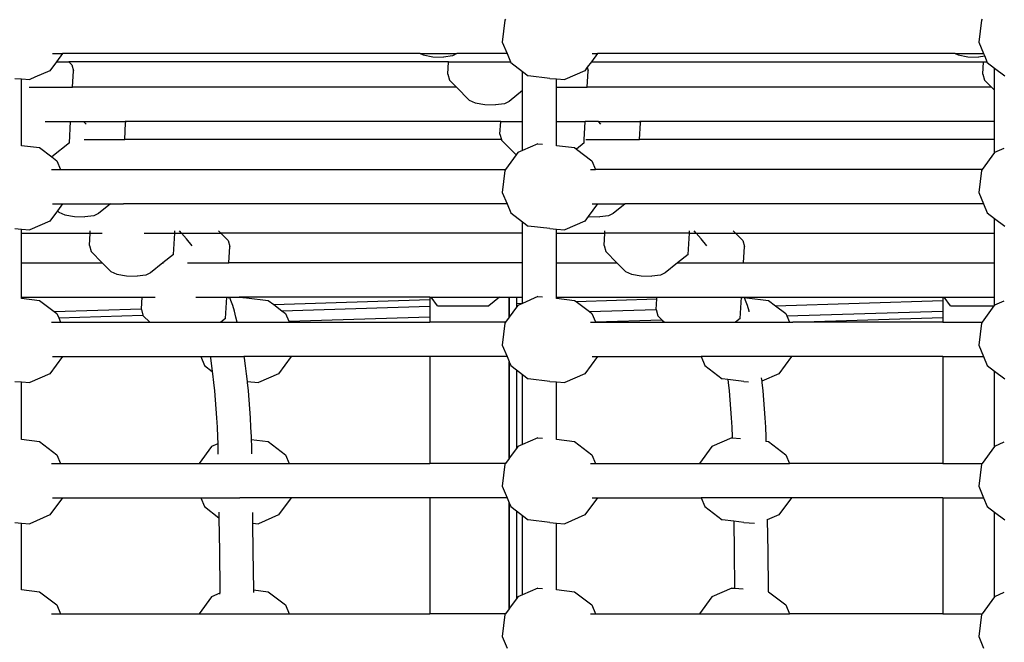
# Model space of a CAD drawing. Units: millimetres. Extents: x -261 to 3842, y 384 to 1984.
# Drawn here: x 1964 to 2010, y 990 to 1019 of the extents above; entities that cross this region are included whole.
import ezdxf

# ---------------------------------------------------------------- set-up
doc = ezdxf.new("R2010")
doc.units = ezdxf.units.MM
doc.header["$LTSCALE"] = 45
doc.header["$PDSIZE"] = -1
doc.layers.add('VP-DIM', color=7, linetype='Continuous')
doc.layers.add('VP-HIC', color=6, linetype='Continuous')
doc.layers.add('VP-EQ', color=7, linetype='Continuous', true_color=0x8a3492)
doc.dimstyles.get("Standard").update_dxf_attribs({"dimtxt": 14, "dimasz": 15, "dimexe": 20, "dimexo": 50, "dimgap": 20, "dimtad": 0, "dimdec": 0, "dimzin": 0, "dimdsep": 46, "dimtxsty": 'Standard', "dimcen": -0.001, "dimadec": 0, "dimazin": 0, "dimtfac": 1, "dimtdec": 4, "dimtofl": 0, "dimtmove": 0, "dimatfit": 3, "dimfxl": 70, "dimfxlon": 1, "dimtolj": 1, "dimtzin": 0, "dimarcsym": 0})

# ---------------------------------------------------------------- blocks, each defined once
blk = doc.blocks.new('*D1379')
at = {"layer": 'Defpoints', "color": 0}
for p in [(685.728, 1863.211), (685.728, 1324.132), (3306.466, 966.69)]:
    blk.add_point(p, dxfattribs=at)
at = {"layer": 'VP-DIM', "color": 0, "lineweight": -2}
for p, q in [((685.728, 1793.211), (685.728, 1883.211)), ((3306.466, 1793.211), (3306.466, 1883.211)), ((700.728, 1863.211), (1950.449, 1863.211)), ((3291.466, 1863.211), (2039.449, 1863.211))]:
    blk.add_line(p, q, dxfattribs=at)
at = {"layer": 'VP-DIM', "color": 0}
for points in [[(700.728, 1865.711), (700.728, 1860.711), (685.728, 1863.211)], [(3291.466, 1860.711), (3291.466, 1865.711), (3306.466, 1863.211)]]:
    blk.add_solid(points, dxfattribs=at)
at = {"layer": 'VP-DIM', "color": 0, "insert": (1994.949, 1863.211), "char_height": 14, "attachment_point": 5}
blk.add_mtext('\\A1;2630', dxfattribs=at)
blk = doc.blocks.new('*D1380')
at = {"layer": 'Defpoints', "color": 0}
for p in [(1593.307, 1451.211), (3730.466, 1451.211), (1619.905, 536.498)]:
    blk.add_point(p, dxfattribs=at)
at = {"layer": 'VP-DIM', "color": 0, "lineweight": -2}
for p, q in [((3660.466, 1451.211), (3750.466, 1451.211)), ((3730.466, 1436.211), (3730.466, 1036.08)), ((3730.466, 551.498), (3730.466, 961.08)), ((3660.466, 536.498), (3750.466, 536.498))]:
    blk.add_line(p, q, dxfattribs=at)
at = {"layer": 'VP-DIM', "color": 0}
for points in [[(3732.966, 1436.211), (3727.966, 1436.211), (3730.466, 1451.211)], [(3727.966, 551.498), (3732.966, 551.498), (3730.466, 536.498)]]:
    blk.add_solid(points, dxfattribs=at)
at = {"layer": 'VP-DIM', "color": 0, "insert": (3730.466, 998.58), "char_height": 14, "attachment_point": 5, "rotation": 90}
blk.add_mtext('\\A1;920', dxfattribs=at)
blk = doc.blocks.new('*D1387')
at = {"layer": 'Defpoints', "color": 0}
for p in [(494.898, 1963.734), (494.898, 1377.318), (3510.097, 1004.96)]:
    blk.add_point(p, dxfattribs=at)
at = {"layer": 'VP-DIM', "color": 0, "lineweight": -2}
for p, q in [((494.898, 1893.734), (494.898, 1983.734)), ((3510.097, 1893.734), (3510.097, 1983.734)), ((509.898, 1963.734), (1946.511, 1963.734)), ((3495.097, 1963.734), (2030.844, 1963.734))]:
    blk.add_line(p, q, dxfattribs=at)
at = {"layer": 'VP-DIM', "color": 0}
for points in [[(509.898, 1966.234), (509.898, 1961.234), (494.898, 1963.734)], [(3495.097, 1961.234), (3495.097, 1966.234), (3510.097, 1963.734)]]:
    blk.add_solid(points, dxfattribs=at)
at = {"layer": 'VP-DIM', "color": 0, "insert": (1988.677, 1963.734), "char_height": 14, "attachment_point": 5}
blk.add_mtext('\\A1;3015', dxfattribs=at)
blk = doc.blocks.new('*D1388')
at = {"layer": 'Defpoints', "color": 0}
for p in [(1589.918, 1603.855), (1623.449, 383.854), (3821.839, 383.854)]:
    blk.add_point(p, dxfattribs=at)
at = {"layer": 'VP-DIM', "color": 0, "lineweight": -2}
for p, q in [((3751.839, 1603.855), (3841.839, 1603.855)), ((3821.839, 1588.855), (3821.839, 1036.021)), ((3821.839, 398.854), (3821.839, 951.688)), ((3751.839, 383.854), (3841.839, 383.854))]:
    blk.add_line(p, q, dxfattribs=at)
at = {"layer": 'VP-DIM', "color": 0}
for points in [[(3824.339, 1588.855), (3819.339, 1588.855), (3821.839, 1603.855)], [(3819.339, 398.854), (3824.339, 398.854), (3821.839, 383.854)]]:
    blk.add_solid(points, dxfattribs=at)
at = {"layer": 'VP-DIM', "color": 0, "insert": (3821.839, 993.854), "char_height": 14, "attachment_point": 5, "rotation": 90}
blk.add_mtext('\\A1;1220', dxfattribs=at)
blk = doc.blocks.new('2904_')
at = {"color": 0}
for p, q in [((1986.238, 1018.825), (1986.117, 1017.797)), ((1986.267, 1018.865), (1986.238, 1018.825)), ((2008.47, 1018.825), (2008.349, 1017.797)), ((2008.5, 1018.865), (2008.47, 1018.825)), ((1986.117, 1017.797), (1986.34, 1017.265)), ((2008.349, 1017.797), (2008.572, 1017.265)), ((1965.125, 1017.265), (1965.593, 1017.265)), ((1965.593, 1017.265), (1965.313, 1016.884)), ((1982.278, 1017.265), (1965.593, 1017.265)), ((1982.278, 1017.265), (1982.427, 1017.198)), ((1982.278, 1017.265), (1984.001, 1017.261)), ((1982.427, 1017.198), (1982.876, 1017.116)), ((1984.001, 1017.261), (1983.785, 1017.152)), ((1984.007, 1017.265), (1984.001, 1017.261)), ((1986.34, 1017.265), (1984.007, 1017.265)), ((1986.34, 1017.265), (1986.5, 1016.884)), ((1990.555, 1017.265), (1990.275, 1016.884)), ((1990.306, 1017.265), (1990.555, 1017.265)), ((2007.24, 1017.265), (1990.555, 1017.265)), ((2007.24, 1017.265), (2007.389, 1017.198)), ((2007.24, 1017.265), (2008.572, 1017.265)), ((2007.389, 1017.198), (2007.838, 1017.116)), ((2008.572, 1017.265), (2008.626, 1017.136)), ((1965.313, 1016.884), (1965.005, 1016.463)), ((1965.313, 1016.884), (1965.894, 1016.884)), ((1966.035, 1016.742), (1965.894, 1016.884)), ((1983.613, 1016.884), (1965.894, 1016.884)), ((1966.035, 1016.742), (1966.113, 1016.461)), ((1982.876, 1017.116), (1983.373, 1017.099)), ((1983.785, 1017.152), (1983.373, 1017.099)), ((1983.578, 1016.301), (1983.613, 1016.884)), ((1983.613, 1016.884), (1986.5, 1016.884)), ((1986.5, 1016.884), (1986.515, 1016.846)), ((1986.515, 1016.846), (1987.058, 1016.433)), ((1990.275, 1016.884), (1990.084, 1016.624)), ((1990.275, 1016.884), (2008.574, 1016.884)), ((2007.838, 1017.116), (2008.335, 1017.099)), ((2008.626, 1017.136), (2008.335, 1017.099)), ((2008.54, 1016.301), (2008.574, 1016.884)), ((2008.574, 1016.884), (2008.732, 1016.884)), ((2008.626, 1017.136), (2008.732, 1016.884)), ((2008.732, 1016.884), (2008.748, 1016.846)), ((2008.748, 1016.846), (2009.086, 1016.589)), ((1965.005, 1016.463), (1964.309, 1016.157)), ((1966.067, 1015.69), (1966.113, 1016.461)), ((1983.578, 1016.301), (1983.656, 1016.02)), ((1987.058, 1016.433), (1987.327, 1016.228)), ((1987.058, 1015.534), (1987.058, 1016.433)), ((1989.967, 1016.463), (1989.034, 1016.053)), ((1990.084, 1016.624), (1989.967, 1016.463)), ((1990.084, 1016.624), (1990.129, 1016.461)), ((1990.084, 1015.69), (1990.129, 1016.461)), ((2008.54, 1016.301), (2008.618, 1016.02)), ((2009.086, 1016.589), (2009.56, 1016.228)), ((2009.086, 1015.549), (2009.086, 1016.589)), ((1963.373, 1016.108), (1963.678, 1016.084)), ((1963.678, 1016.084), (1964.072, 1016.053)), ((1963.678, 1015.572), (1963.678, 1016.084)), ((1964.309, 1016.157), (1964.072, 1016.053)), ((1983.656, 1016.02), (1983.984, 1015.69)), ((1988.334, 1016.108), (1987.327, 1016.228)), ((1988.334, 1016.108), (1988.64, 1016.084)), ((1988.64, 1016.084), (1989.034, 1016.053)), ((1988.64, 1015.69), (1988.64, 1016.084)), ((2008.618, 1016.02), (2008.946, 1015.69)), ((1963.678, 1014.206), (1963.678, 1015.572)), ((1964.035, 1015.69), (1964.064, 1015.69)), ((1964.064, 1015.69), (1966.067, 1015.69)), ((1983.984, 1015.69), (1966.067, 1015.69)), ((1983.984, 1015.69), (1984.575, 1015.097)), ((1987.058, 1015.534), (1986.431, 1015.033)), ((1987.058, 1014.09), (1987.058, 1015.534)), ((1988.64, 1015.69), (1990.084, 1015.69)), ((1988.64, 1014.09), (1988.64, 1015.69)), ((2008.946, 1015.69), (1990.084, 1015.69)), ((2008.946, 1015.69), (2009.086, 1015.549)), ((2009.086, 1014.09), (2009.086, 1015.549)), ((1984.575, 1015.097), (1984.856, 1014.971)), ((1984.856, 1014.971), (1985.305, 1014.888)), ((1985.305, 1014.888), (1985.802, 1014.871)), ((1986.214, 1014.924), (1985.802, 1014.871)), ((1986.431, 1015.033), (1986.214, 1014.924)), ((1963.678, 1012.977), (1963.678, 1014.206)), ((1964.783, 1014.09), (1965.974, 1014.09)), ((1965.915, 1013.095), (1965.974, 1014.09)), ((1965.974, 1014.09), (1966.581, 1014.09)), ((1966.693, 1013.97), (1966.581, 1014.09)), ((1966.581, 1014.09), (1968.524, 1014.09)), ((1968.497, 1013.256), (1968.542, 1014.026)), ((1968.524, 1014.09), (1968.542, 1014.026)), ((1986.042, 1014.09), (1968.524, 1014.09)), ((1986.008, 1013.508), (1986.042, 1014.09)), ((1986.042, 1014.09), (1987.058, 1014.09)), ((1987.058, 1012.734), (1987.058, 1014.09)), ((1988.64, 1014.09), (1989.99, 1014.09)), ((1988.64, 1012.977), (1988.64, 1014.09)), ((1989.941, 1013.244), (1989.99, 1014.09)), ((1990.598, 1014.09), (1989.99, 1014.09)), ((1990.71, 1013.97), (1990.598, 1014.09)), ((1990.598, 1014.09), (1992.541, 1014.09)), ((1992.513, 1013.256), (1992.558, 1014.026)), ((1992.541, 1014.09), (1992.558, 1014.026)), ((2009.086, 1014.09), (1992.541, 1014.09)), ((2009.086, 1013.256), (2009.086, 1014.09)), ((1986.008, 1013.508), (1986.077, 1013.256)), ((1965.915, 1013.095), (1965.095, 1012.441)), ((1966.606, 1013.256), (1966.667, 1013.256)), ((1966.667, 1013.256), (1968.497, 1013.256)), ((1986.077, 1013.256), (1968.497, 1013.256)), ((1986.077, 1013.256), (1986.085, 1013.226)), ((1986.085, 1013.226), (1986.771, 1012.538)), ((1987.779, 1013.051), (1987.058, 1012.734)), ((1987.779, 1013.051), (1987.986, 1013.034)), ((1989.932, 1013.095), (1989.573, 1012.809)), ((1989.932, 1013.095), (1989.941, 1013.244)), ((1990.02, 1013.256), (1990.684, 1013.256)), ((1990.684, 1013.256), (1992.513, 1013.256)), ((2009.086, 1013.256), (1992.513, 1013.256)), ((2009.086, 1012.644), (2009.086, 1013.256)), ((1963.678, 1012.977), (1964.524, 1012.876)), ((1963.678, 1012.964), (1963.678, 1012.977)), ((1964.524, 1012.876), (1965.095, 1012.441)), ((1986.846, 1012.641), (1986.771, 1012.538)), ((1987.058, 1012.734), (1986.846, 1012.641)), ((1988.64, 1012.977), (1989.486, 1012.876)), ((1988.64, 1012.964), (1988.64, 1012.977)), ((1989.486, 1012.876), (1989.573, 1012.809)), ((1989.573, 1012.809), (1990.297, 1012.257)), ((2009.079, 1012.641), (2008.5, 1011.851)), ((2009.086, 1012.644), (2009.079, 1012.641)), ((2009.521, 1012.835), (2009.086, 1012.644)), ((1965.095, 1012.441), (1965.336, 1012.257)), ((1965.336, 1012.257), (1965.506, 1011.851)), ((1986.771, 1012.538), (1986.267, 1011.851)), ((1990.297, 1012.257), (1990.468, 1011.851)), ((1965.074, 1011.851), (1965.506, 1011.851)), ((1965.506, 1011.851), (1986.267, 1011.851)), ((1986.238, 1011.811), (1986.117, 1010.782)), ((1986.267, 1011.851), (1986.238, 1011.811)), ((1990.236, 1011.851), (1990.468, 1011.851)), ((2008.5, 1011.851), (1990.468, 1011.851)), ((2008.47, 1011.811), (2008.349, 1010.782)), ((2008.5, 1011.851), (2008.47, 1011.811)), ((1986.117, 1010.782), (1986.34, 1010.251)), ((2008.349, 1010.782), (2008.572, 1010.251)), ((1965.357, 1009.929), (1965.005, 1009.448)), ((1965.125, 1010.251), (1965.593, 1010.251)), ((1965.593, 1010.251), (1965.357, 1009.929)), ((1965.357, 1009.929), (1965.417, 1009.868)), ((1965.417, 1009.868), (1965.698, 1009.742)), ((1965.593, 1010.251), (1967.831, 1010.251)), ((1967.831, 1010.251), (1967.272, 1009.805)), ((1967.831, 1010.251), (1968.129, 1010.251)), ((1968.129, 1010.251), (1968.441, 1010.251)), ((1986.34, 1010.251), (1968.441, 1010.251)), ((1986.34, 1010.251), (1986.515, 1009.832)), ((1986.515, 1009.832), (1987.058, 1009.418)), ((1990.555, 1010.251), (1990.127, 1009.667)), ((1990.306, 1010.251), (1990.555, 1010.251)), ((1990.555, 1010.251), (1991.848, 1010.251)), ((1991.848, 1010.251), (1991.289, 1009.805)), ((2008.572, 1010.251), (1991.848, 1010.251)), ((2008.572, 1010.251), (2008.748, 1009.832)), ((2008.748, 1009.832), (2009.086, 1009.574)), ((1965.005, 1009.448), (1964.072, 1009.038)), ((1965.698, 1009.742), (1966.147, 1009.66)), ((1966.147, 1009.66), (1966.644, 1009.643)), ((1967.056, 1009.696), (1966.644, 1009.643)), ((1967.272, 1009.805), (1967.056, 1009.696)), ((1987.058, 1009.418), (1987.327, 1009.214)), ((1987.058, 1008.887), (1987.058, 1009.418)), ((1989.967, 1009.448), (1989.034, 1009.038)), ((1990.127, 1009.667), (1989.967, 1009.448)), ((1990.127, 1009.667), (1990.164, 1009.66)), ((1990.164, 1009.66), (1990.661, 1009.643)), ((1991.073, 1009.696), (1990.661, 1009.643)), ((1991.289, 1009.805), (1991.073, 1009.696)), ((2009.086, 1009.574), (2009.56, 1009.214)), ((2009.086, 1008.887), (2009.086, 1009.574)), ((1963.373, 1009.094), (1963.678, 1009.069)), ((1963.678, 1009.069), (1964.072, 1009.038)), ((1963.678, 1008.887), (1963.678, 1009.069)), ((1966.884, 1008.887), (1966.89, 1008.994)), ((1970.832, 1008.887), (1970.838, 1008.994)), ((1971.146, 1008.887), (1971.056, 1008.994)), ((1972.985, 1008.887), (1972.878, 1008.994)), ((1988.334, 1009.094), (1987.327, 1009.214)), ((1988.334, 1009.094), (1988.64, 1009.069)), ((1988.64, 1009.069), (1989.034, 1009.038)), ((1988.64, 1008.887), (1988.64, 1009.069)), ((1990.9, 1008.887), (1990.906, 1008.994)), ((1994.849, 1008.887), (1994.855, 1008.994)), ((1995.163, 1008.887), (1995.073, 1008.994)), ((1997.002, 1008.887), (1996.895, 1008.994)), ((1963.678, 1008.887), (1966.884, 1008.887)), ((1963.678, 1007.496), (1963.678, 1008.887)), ((1966.849, 1008.304), (1966.884, 1008.887)), ((1966.884, 1008.887), (1967.446, 1008.887)), ((1969.411, 1008.887), (1970.832, 1008.887)), ((1970.774, 1007.891), (1970.832, 1008.887)), ((1970.832, 1008.887), (1971.146, 1008.887)), ((1971.377, 1008.613), (1971.146, 1008.887)), ((1971.146, 1008.887), (1972.985, 1008.887)), ((1971.638, 1008.294), (1971.377, 1008.613)), ((1973.323, 1008.548), (1972.985, 1008.887)), ((1987.058, 1008.887), (1972.985, 1008.887)), ((1973.323, 1008.548), (1973.4, 1008.267)), ((1987.058, 1007.496), (1987.058, 1008.887)), ((1988.64, 1008.887), (1990.9, 1008.887)), ((1988.64, 1007.496), (1988.64, 1008.887)), ((1990.866, 1008.304), (1990.9, 1008.887)), ((1994.849, 1008.887), (1990.9, 1008.887)), ((1994.79, 1007.891), (1994.849, 1008.887)), ((1994.849, 1008.887), (1995.163, 1008.887)), ((1995.394, 1008.613), (1995.163, 1008.887)), ((1995.163, 1008.887), (1997.002, 1008.887)), ((1995.654, 1008.294), (1995.394, 1008.613)), ((1997.339, 1008.548), (1997.002, 1008.887)), ((1997.002, 1008.887), (2009.086, 1008.887)), ((1997.339, 1008.548), (1997.417, 1008.267)), ((2009.086, 1007.496), (2009.086, 1008.887)), ((1966.849, 1008.304), (1966.927, 1008.023)), ((1966.927, 1008.023), (1967.451, 1007.496)), ((1973.355, 1007.496), (1973.4, 1008.267)), ((1990.866, 1008.304), (1990.944, 1008.023)), ((1990.944, 1008.023), (1991.468, 1007.496)), ((1997.372, 1007.496), (1997.417, 1008.267)), ((1970.774, 1007.891), (1970.278, 1007.496)), ((1994.79, 1007.891), (1994.295, 1007.496)), ((1963.678, 1007.496), (1967.451, 1007.496)), ((1963.678, 1005.896), (1963.678, 1007.496)), ((1967.451, 1007.496), (1967.846, 1007.1)), ((1967.846, 1007.1), (1968.127, 1006.974)), ((1970.278, 1007.496), (1969.702, 1007.037)), ((1970.278, 1007.496), (1970.303, 1007.496)), ((1971.432, 1007.496), (1971.558, 1007.496)), ((1971.558, 1007.496), (1973.355, 1007.496)), ((1987.058, 1007.496), (1973.355, 1007.496)), ((1987.058, 1005.896), (1987.058, 1007.496)), ((1988.64, 1007.496), (1991.468, 1007.496)), ((1988.64, 1005.896), (1988.64, 1007.496)), ((1991.468, 1007.496), (1991.863, 1007.1)), ((1991.863, 1007.1), (1992.144, 1006.974)), ((1994.295, 1007.496), (1993.718, 1007.037)), ((1994.295, 1007.496), (1995.575, 1007.496)), ((1995.575, 1007.496), (1997.372, 1007.496)), ((1997.372, 1007.496), (2009.086, 1007.496)), ((2009.086, 1005.896), (2009.086, 1007.496)), ((1968.127, 1006.974), (1968.576, 1006.891)), ((1968.576, 1006.891), (1969.073, 1006.874)), ((1969.485, 1006.927), (1969.073, 1006.874)), ((1969.702, 1007.037), (1969.485, 1006.927)), ((1992.144, 1006.974), (1992.593, 1006.891)), ((1992.593, 1006.891), (1993.09, 1006.874)), ((1993.502, 1006.927), (1993.09, 1006.874)), ((1993.718, 1007.037), (1993.502, 1006.927)), ((1963.678, 1005.896), (1969.313, 1005.896)), ((1963.678, 1005.85), (1963.678, 1005.896)), ((1963.678, 1005.85), (1964.524, 1005.749)), ((1963.678, 1005.837), (1963.678, 1005.85)), ((1964.524, 1005.749), (1965.207, 1005.229)), ((1969.281, 1005.357), (1969.313, 1005.896)), ((1969.313, 1005.896), (1969.914, 1005.896)), ((1971.815, 1005.896), (1973.261, 1005.896)), ((1973.203, 1004.901), (1973.261, 1005.896)), ((1973.261, 1005.896), (1973.393, 1005.896)), ((1973.342, 1005.862), (1973.323, 1005.854)), ((1973.397, 1005.886), (1973.393, 1005.896)), ((1973.393, 1005.896), (1973.42, 1005.896)), ((1973.42, 1005.896), (1973.397, 1005.886)), ((1973.453, 1005.741), (1973.397, 1005.886)), ((1973.42, 1005.896), (1973.838, 1005.896)), ((1973.535, 1005.503), (1973.453, 1005.741)), ((1973.838, 1005.896), (1974.183, 1005.869)), ((1982.731, 1005.896), (1973.838, 1005.896)), ((1974.183, 1005.869), (1975.19, 1005.749)), ((1975.19, 1005.749), (1975.449, 1005.552)), ((1975.449, 1005.552), (1982.731, 1005.782)), ((1982.731, 1005.896), (1982.731, 1005.782)), ((1982.731, 1005.896), (1982.797, 1005.896)), ((1982.731, 1005.782), (1982.731, 1005.478)), ((1983.093, 1005.487), (1982.797, 1005.896)), ((1982.797, 1005.896), (1985.984, 1005.896)), ((1985.984, 1005.896), (1985.487, 1005.487)), ((1985.984, 1005.896), (1986.437, 1005.896)), ((1986.437, 1005.896), (1986.437, 1005.516)), ((1986.437, 1005.896), (1986.442, 1005.896)), ((1986.442, 1005.522), (1986.442, 1005.896)), ((1986.442, 1005.896), (1986.781, 1005.896)), ((1986.781, 1005.896), (1986.781, 1005.606)), ((1986.781, 1005.896), (1987.058, 1005.896)), ((1987.779, 1005.924), (1987.058, 1005.607)), ((1987.058, 1005.614), (1987.058, 1005.896)), ((1987.779, 1005.924), (1987.986, 1005.908)), ((1988.64, 1005.896), (1993.329, 1005.896)), ((1988.64, 1005.85), (1988.64, 1005.896)), ((1988.64, 1005.85), (1989.486, 1005.749)), ((1988.64, 1005.837), (1988.64, 1005.85)), ((1989.486, 1005.749), (1989.559, 1005.693)), ((1989.559, 1005.693), (1993.324, 1005.812)), ((1993.296, 1005.319), (1993.324, 1005.812)), ((1993.324, 1005.812), (1993.329, 1005.896)), ((1993.329, 1005.896), (1997.278, 1005.896)), ((1997.219, 1004.901), (1997.278, 1005.896)), ((1997.278, 1005.896), (1997.41, 1005.896)), ((1997.324, 1005.885), (1997.354, 1005.883)), ((1997.417, 1005.878), (1997.41, 1005.896)), ((1997.41, 1005.896), (2006.677, 1005.896)), ((1997.417, 1005.878), (1997.528, 1005.869)), ((1997.47, 1005.741), (1997.417, 1005.878)), ((1997.552, 1005.503), (1997.47, 1005.741)), ((1997.528, 1005.869), (1998.535, 1005.749)), ((1998.535, 1005.749), (1998.868, 1005.495)), ((1998.868, 1005.495), (2006.677, 1005.742)), ((2006.677, 1005.896), (2006.742, 1005.896)), ((2006.677, 1005.896), (2006.677, 1005.742)), ((2006.677, 1005.742), (2006.677, 1005.25)), ((2007.033, 1005.487), (2006.742, 1005.896)), ((2006.742, 1005.896), (2009.086, 1005.896)), ((2009.086, 1005.518), (2009.086, 1005.896)), ((2009.521, 1005.709), (2009.086, 1005.518)), ((1965.207, 1005.229), (1969.281, 1005.357)), ((1969.279, 1005.314), (1969.281, 1005.357)), ((1969.279, 1005.314), (1969.35, 1005.055)), ((1973.614, 1005.243), (1973.535, 1005.503)), ((1973.69, 1004.964), (1973.614, 1005.243)), ((1975.449, 1005.552), (1975.832, 1005.26)), ((1975.832, 1005.26), (1982.731, 1005.478)), ((1975.832, 1005.26), (1976.002, 1005.131)), ((1982.731, 1005.478), (1982.731, 1004.986)), ((1983.093, 1005.487), (1985.487, 1005.487)), ((1986.437, 1005.516), (1986.442, 1005.522)), ((1986.437, 1005.516), (1986.437, 1004.956)), ((1986.442, 1004.963), (1986.442, 1005.522)), ((1986.781, 1005.425), (1986.442, 1004.963)), ((1986.781, 1005.606), (1987.058, 1005.614)), ((1986.781, 1005.606), (1986.781, 1005.425)), ((1986.846, 1005.514), (1986.781, 1005.425)), ((1987.058, 1005.607), (1986.846, 1005.514)), ((1987.058, 1005.607), (1987.058, 1005.614)), ((1989.559, 1005.693), (1990.179, 1005.221)), ((1990.179, 1005.221), (1993.296, 1005.319)), ((1993.295, 1005.314), (1993.296, 1005.319)), ((1993.295, 1005.314), (1993.373, 1005.032)), ((1997.631, 1005.243), (1997.552, 1005.503)), ((1997.639, 1005.215), (1997.631, 1005.243)), ((1998.868, 1005.495), (1999.347, 1005.131)), ((1999.393, 1005.02), (2006.677, 1005.25)), ((2006.677, 1005.25), (2006.677, 1004.945)), ((2007.033, 1005.487), (2009.059, 1005.487)), ((2009.059, 1005.487), (2008.5, 1004.724)), ((2009.079, 1005.514), (2009.059, 1005.487)), ((2009.086, 1005.518), (2009.079, 1005.514)), ((1965.207, 1005.229), (1965.336, 1005.131)), ((1965.336, 1005.131), (1965.419, 1004.931)), ((1965.419, 1004.931), (1969.35, 1005.055)), ((1965.419, 1004.931), (1965.506, 1004.724)), ((1969.35, 1005.055), (1969.356, 1005.032)), ((1969.356, 1005.032), (1969.663, 1004.724)), ((1973.203, 1004.901), (1972.982, 1004.724)), ((1973.749, 1004.724), (1973.69, 1004.964)), ((1976.002, 1005.131), (1976.15, 1004.778)), ((1976.15, 1004.778), (1982.731, 1004.986)), ((1976.15, 1004.778), (1976.173, 1004.724)), ((1982.731, 1004.986), (1982.731, 1004.724)), ((1986.437, 1004.956), (1986.267, 1004.724)), ((1986.442, 1004.963), (1986.437, 1004.956)), ((1990.179, 1005.221), (1990.297, 1005.131)), ((1990.297, 1005.131), (1990.462, 1004.738)), ((1990.462, 1004.738), (1993.568, 1004.836)), ((1993.373, 1005.032), (1993.568, 1004.836)), ((1993.568, 1004.836), (1993.679, 1004.724)), ((1997.219, 1004.901), (1996.998, 1004.724)), ((1999.347, 1005.131), (1999.393, 1005.02)), ((1999.393, 1005.02), (1999.517, 1004.724)), ((1999.671, 1004.724), (2006.677, 1004.945)), ((2006.677, 1004.945), (2006.677, 1004.724)), ((1965.074, 1004.724), (1965.506, 1004.724)), ((1965.506, 1004.724), (1969.663, 1004.724)), ((1969.663, 1004.724), (1972.982, 1004.724)), ((1972.982, 1004.724), (1973.749, 1004.724)), ((1973.749, 1004.724), (1976.173, 1004.724)), ((1976.173, 1004.724), (1982.731, 1004.724)), ((1986.267, 1004.724), (1982.731, 1004.724)), ((1986.238, 1004.684), (1986.117, 1003.656)), ((1986.267, 1004.724), (1986.238, 1004.684)), ((1990.236, 1004.724), (1990.468, 1004.724)), ((1990.462, 1004.738), (1990.468, 1004.724)), ((1990.468, 1004.724), (1993.679, 1004.724)), ((1993.679, 1004.724), (1996.998, 1004.724)), ((1996.998, 1004.724), (1997.61, 1004.724)), ((1997.61, 1004.724), (1999.517, 1004.724)), ((1999.517, 1004.724), (1999.671, 1004.724)), ((2006.677, 1004.724), (1999.671, 1004.724)), ((2006.677, 1004.724), (2008.5, 1004.724)), ((2008.47, 1004.684), (2008.349, 1003.656)), ((2008.5, 1004.724), (2008.47, 1004.684)), ((1986.117, 1003.656), (1986.34, 1003.124)), ((2008.349, 1003.656), (2008.572, 1003.124)), ((1965.593, 1003.124), (1965.005, 1002.322)), ((1965.125, 1003.124), (1965.593, 1003.124)), ((1965.593, 1003.124), (1972.044, 1003.124)), ((1972.044, 1003.124), (1972.22, 1002.705)), ((1972.044, 1003.124), (1972.485, 1003.124)), ((1972.485, 1003.124), (1972.497, 1003.055)), ((1972.485, 1003.124), (1974.053, 1003.124)), ((1972.497, 1003.055), (1972.55, 1002.69)), ((1974.053, 1003.124), (1974.064, 1003.055)), ((1976.259, 1003.124), (1974.053, 1003.124)), ((1974.064, 1003.055), (1974.117, 1002.69)), ((1976.259, 1003.124), (1975.671, 1002.322)), ((1982.731, 1003.124), (1976.259, 1003.124)), ((1982.731, 1003.124), (1982.731, 998.139)), ((1986.34, 1003.124), (1982.731, 1003.124)), ((1986.34, 1003.124), (1986.437, 1002.891)), ((1990.555, 1003.124), (1989.967, 1002.322)), ((1990.306, 1003.124), (1990.555, 1003.124)), ((1990.555, 1003.124), (1995.389, 1003.124)), ((1995.389, 1003.124), (1995.565, 1002.705)), ((1999.604, 1003.124), (1995.389, 1003.124)), ((1999.604, 1003.124), (1999.016, 1002.322)), ((2006.677, 1003.124), (1999.604, 1003.124)), ((2006.677, 1003.124), (2006.677, 998.139)), ((2006.677, 1003.124), (2008.572, 1003.124)), ((2008.572, 1003.124), (2008.748, 1002.705)), ((1972.22, 1002.705), (1972.584, 1002.428)), ((1972.55, 1002.69), (1972.584, 1002.428)), ((1974.117, 1002.69), (1974.166, 1002.312)), ((1986.437, 1002.891), (1986.437, 998.372)), ((1986.437, 1002.891), (1986.442, 1002.88)), ((1986.442, 998.378), (1986.442, 1002.88)), ((1986.442, 1002.88), (1986.515, 1002.705)), ((1986.515, 1002.705), (1986.781, 1002.503)), ((1986.781, 1002.503), (1986.781, 998.84)), ((1986.781, 1002.503), (1987.058, 1002.292)), ((1995.565, 1002.705), (1996.376, 1002.087)), ((2008.748, 1002.705), (2009.086, 1002.448)), ((1965.005, 1002.322), (1964.072, 1001.912)), ((1972.584, 1002.428), (1972.599, 1002.312)), ((1972.599, 1002.312), (1972.644, 1001.922)), ((1974.166, 1002.312), (1974.208, 1001.954)), ((1975.671, 1002.322), (1974.739, 1001.912)), ((1987.058, 999.023), (1987.058, 1002.292)), ((1987.058, 1002.292), (1987.327, 1002.087)), ((1988.334, 1001.967), (1987.327, 1002.087)), ((1989.967, 1002.322), (1989.034, 1001.912)), ((1996.645, 1002.055), (1996.376, 1002.087)), ((1996.645, 1002.055), (1996.661, 1001.922)), ((1997.384, 1001.967), (1996.645, 1002.055)), ((1998.203, 1002.14), (1998.222, 1001.973)), ((1999.016, 1002.322), (1998.222, 1001.973)), ((2009.086, 998.933), (2009.086, 1002.448)), ((2009.086, 1002.448), (2009.56, 1002.087)), ((1963.373, 1001.967), (1963.678, 1001.943)), ((1963.678, 999.265), (1963.678, 1001.943)), ((1963.678, 1001.943), (1964.072, 1001.912)), ((1972.644, 1001.922), (1972.685, 1001.52)), ((1974.208, 1001.954), (1974.739, 1001.912)), ((1974.208, 1001.954), (1974.212, 1001.922)), ((1974.212, 1001.922), (1974.253, 1001.52)), ((1988.334, 1001.967), (1988.64, 1001.943)), ((1988.64, 1001.943), (1989.034, 1001.912)), ((1988.64, 999.265), (1988.64, 1001.943)), ((1996.661, 1001.922), (1996.702, 1001.52)), ((1997.384, 1001.967), (1997.604, 1001.95)), ((1998.222, 1001.973), (1998.228, 1001.922)), ((1998.228, 1001.922), (1998.269, 1001.52)), ((1972.685, 1001.52), (1972.722, 1001.109)), ((1972.722, 1001.109), (1972.755, 1000.689)), ((1974.253, 1001.52), (1974.29, 1001.109)), ((1974.29, 1001.109), (1974.322, 1000.689)), ((1996.702, 1001.52), (1996.739, 1001.109)), ((1996.739, 1001.109), (1996.771, 1000.689)), ((1998.269, 1001.52), (1998.306, 1001.109)), ((1998.306, 1001.109), (1998.339, 1000.689)), ((1972.755, 1000.689), (1972.783, 1000.261)), ((1974.322, 1000.689), (1974.35, 1000.26)), ((1996.771, 1000.689), (1996.8, 1000.261)), ((1998.339, 1000.689), (1998.367, 1000.26)), ((1972.783, 1000.261), (1972.807, 999.826)), ((1974.35, 1000.26), (1974.374, 999.826)), ((1996.8, 1000.261), (1996.823, 999.826)), ((1998.367, 1000.26), (1998.391, 999.826)), ((1972.807, 999.826), (1972.826, 999.385)), ((1974.374, 999.826), (1974.393, 999.385)), ((1996.823, 999.826), (1996.842, 999.385)), ((1998.391, 999.826), (1998.41, 999.385)), ((1963.678, 999.265), (1964.524, 999.164)), ((1963.678, 999.253), (1963.678, 999.265)), ((1972.826, 999.385), (1972.837, 999.055)), ((1974.393, 999.385), (1974.398, 999.259)), ((1987.779, 999.339), (1987.058, 999.023)), ((1987.779, 999.339), (1987.986, 999.323)), ((1988.64, 999.265), (1989.486, 999.164)), ((1988.64, 999.253), (1988.64, 999.265)), ((1996.828, 999.339), (1995.895, 998.93)), ((1996.828, 999.339), (1996.844, 999.338)), ((1996.842, 999.385), (1996.844, 999.338)), ((1996.844, 999.338), (1997.238, 999.307)), ((1998.41, 999.385), (1998.417, 999.178)), ((1964.524, 999.164), (1965.336, 998.546)), ((1972.551, 998.93), (1971.972, 998.139)), ((1972.837, 999.055), (1972.551, 998.93)), ((1972.86, 999.066), (1972.837, 999.055)), ((1972.837, 999.055), (1972.84, 998.941)), ((1972.84, 998.941), (1972.849, 998.576)), ((1974.398, 999.259), (1975.19, 999.164)), ((1974.398, 999.259), (1974.408, 998.94)), ((1974.408, 998.94), (1974.416, 998.591)), ((1975.19, 999.164), (1976.002, 998.546)), ((1986.781, 998.84), (1986.442, 998.378)), ((1986.846, 998.93), (1986.781, 998.84)), ((1987.058, 999.023), (1986.846, 998.93)), ((1989.486, 999.164), (1990.297, 998.546)), ((1995.895, 998.93), (1995.317, 998.139)), ((1998.417, 999.178), (1998.535, 999.164)), ((1998.417, 999.178), (1998.417, 999.161)), ((1998.535, 999.164), (1999.347, 998.546)), ((2009.079, 998.93), (2008.5, 998.139)), ((2009.086, 998.933), (2009.079, 998.93)), ((2009.521, 999.124), (2009.086, 998.933)), ((1965.336, 998.546), (1965.506, 998.139)), ((1976.002, 998.546), (1976.173, 998.139)), ((1986.437, 998.372), (1986.267, 998.139)), ((1986.442, 998.378), (1986.437, 998.372)), ((1990.297, 998.546), (1990.468, 998.139)), ((1999.347, 998.546), (1999.517, 998.139)), ((1965.074, 998.139), (1965.506, 998.139)), ((1965.506, 998.139), (1971.972, 998.139)), ((1971.972, 998.139), (1973.002, 998.139)), ((1973.002, 998.139), (1974.057, 998.139)), ((1974.057, 998.139), (1976.173, 998.139)), ((1976.173, 998.139), (1982.731, 998.139)), ((1986.267, 998.139), (1982.731, 998.139)), ((1986.238, 998.099), (1986.117, 997.071)), ((1986.267, 998.139), (1986.238, 998.099)), ((1990.236, 998.139), (1990.468, 998.139)), ((1990.468, 998.139), (1995.317, 998.139)), ((1995.317, 998.139), (1999.517, 998.139)), ((2006.677, 998.139), (1999.517, 998.139)), ((2006.677, 998.139), (2008.5, 998.139)), ((2008.47, 998.099), (2008.349, 997.071)), ((2008.5, 998.139), (2008.47, 998.099)), ((1986.117, 997.071), (1986.34, 996.539)), ((2008.349, 997.071), (2008.572, 996.539)), ((1965.593, 996.539), (1965.005, 995.737)), ((1965.125, 996.539), (1965.593, 996.539)), ((1965.593, 996.539), (1972.044, 996.539)), ((1972.044, 996.539), (1972.22, 996.121)), ((1972.044, 996.539), (1973.184, 996.539)), ((1973.184, 996.539), (1973.864, 996.539)), ((1976.259, 996.539), (1973.864, 996.539)), ((1976.259, 996.539), (1975.671, 995.737)), ((1982.731, 996.539), (1976.259, 996.539)), ((1982.731, 996.539), (1982.731, 991.125)), ((1986.34, 996.539), (1982.731, 996.539)), ((1986.34, 996.539), (1986.437, 996.307)), ((1990.555, 996.539), (1989.967, 995.737)), ((1990.306, 996.539), (1990.555, 996.539)), ((1990.555, 996.539), (1995.389, 996.539)), ((1995.389, 996.539), (1995.565, 996.121)), ((1999.604, 996.539), (1995.389, 996.539)), ((1999.604, 996.539), (1999.016, 995.737)), ((2006.677, 996.539), (1999.604, 996.539)), ((2006.677, 996.539), (2006.677, 991.125)), ((2006.677, 996.539), (2008.572, 996.539)), ((2008.572, 996.539), (2008.748, 996.121)), ((1972.22, 996.121), (1972.895, 995.607)), ((1986.437, 996.307), (1986.437, 991.357)), ((1986.437, 996.307), (1986.442, 996.296)), ((1986.442, 991.364), (1986.442, 996.296)), ((1986.442, 996.296), (1986.515, 996.121)), ((1986.515, 996.121), (1986.781, 995.919)), ((1995.565, 996.121), (1996.376, 995.502)), ((2008.748, 996.121), (2009.086, 995.863)), ((1965.005, 995.737), (1964.072, 995.327)), ((1972.892, 995.867), (1972.892, 995.816)), ((1972.892, 995.816), (1972.895, 995.607)), ((1972.895, 995.607), (1972.916, 994.03)), ((1974.46, 995.841), (1974.46, 995.816)), ((1974.46, 995.816), (1974.466, 995.349)), ((1975.671, 995.737), (1974.739, 995.327)), ((1986.781, 995.919), (1986.781, 991.826)), ((1986.781, 995.919), (1987.058, 995.707)), ((1987.058, 992.008), (1987.058, 995.707)), ((1987.058, 995.707), (1987.327, 995.502)), ((1989.967, 995.737), (1989.034, 995.327)), ((1999.016, 995.737), (1998.481, 995.502)), ((2009.086, 991.918), (2009.086, 995.863)), ((2009.086, 995.863), (2009.56, 995.502)), ((1963.373, 995.382), (1963.678, 995.358)), ((1963.678, 992.251), (1963.678, 995.358)), ((1963.678, 995.358), (1964.072, 995.327)), ((1974.466, 995.349), (1974.739, 995.327)), ((1974.466, 995.349), (1974.483, 994.029)), ((1988.334, 995.382), (1987.327, 995.502)), ((1988.334, 995.382), (1988.64, 995.358)), ((1988.64, 995.358), (1989.034, 995.327)), ((1988.64, 992.251), (1988.64, 995.358)), ((1996.914, 995.438), (1996.376, 995.502)), ((1996.914, 995.438), (1996.932, 994.03)), ((1997.384, 995.382), (1996.914, 995.438)), ((1997.384, 995.382), (1997.884, 995.343)), ((1998.48, 995.533), (1998.481, 995.502)), ((1998.481, 995.502), (1998.5, 994.029)), ((1972.916, 994.03), (1972.935, 992.242)), ((1974.483, 994.029), (1974.503, 992.242)), ((1996.932, 994.03), (1996.951, 992.315)), ((1998.5, 994.029), (1998.519, 992.242)), ((1963.678, 992.251), (1964.524, 992.15)), ((1963.678, 992.238), (1963.678, 992.251)), ((1964.524, 992.15), (1965.336, 991.532)), ((1972.551, 991.915), (1971.972, 991.125)), ((1972.935, 992.083), (1972.551, 991.915)), ((1972.935, 992.242), (1972.935, 992.083)), ((1972.937, 992.034), (1972.935, 992.083)), ((1974.503, 992.242), (1974.503, 992.232)), ((1974.503, 992.232), (1975.19, 992.15)), ((1974.503, 992.232), (1974.504, 992.115)), ((1975.19, 992.15), (1976.002, 991.532)), ((1986.846, 991.915), (1986.781, 991.826)), ((1987.058, 992.008), (1986.846, 991.915)), ((1987.779, 992.325), (1987.058, 992.008)), ((1987.779, 992.325), (1987.986, 992.309)), ((1988.64, 992.251), (1989.486, 992.15)), ((1988.64, 992.238), (1988.64, 992.251)), ((1989.486, 992.15), (1990.297, 991.532)), ((1995.895, 991.915), (1995.317, 991.125)), ((1996.828, 992.325), (1995.895, 991.915)), ((1996.828, 992.325), (1996.951, 992.315)), ((1996.951, 992.315), (1997.348, 992.284)), ((1998.519, 992.242), (1998.52, 992.151)), ((1998.52, 992.151), (1998.535, 992.15)), ((1998.52, 992.151), (1998.52, 992.139)), ((1998.535, 992.15), (1999.347, 991.532)), ((2009.079, 991.915), (2008.5, 991.125)), ((2009.086, 991.918), (2009.079, 991.915)), ((2009.521, 992.11), (2009.086, 991.918)), ((1965.336, 991.532), (1965.506, 991.125)), ((1976.002, 991.532), (1976.173, 991.125)), ((1986.781, 991.826), (1986.442, 991.364)), ((1990.297, 991.532), (1990.468, 991.125)), ((1999.347, 991.532), (1999.517, 991.125)), ((1965.074, 991.125), (1965.506, 991.125)), ((1965.506, 991.125), (1971.972, 991.125)), ((1971.972, 991.125), (1976.173, 991.125)), ((1976.173, 991.125), (1982.731, 991.125)), ((1986.267, 991.125), (1982.731, 991.125)), ((1986.238, 991.085), (1986.117, 990.057)), ((1986.267, 991.125), (1986.238, 991.085)), ((1986.437, 991.357), (1986.267, 991.125)), ((1986.442, 991.364), (1986.437, 991.357)), ((1990.236, 991.125), (1990.468, 991.125)), ((1990.468, 991.125), (1995.317, 991.125)), ((1995.317, 991.125), (1999.517, 991.125)), ((2006.677, 991.125), (1999.517, 991.125)), ((2006.677, 991.125), (2008.5, 991.125)), ((2008.47, 991.085), (2008.349, 990.057)), ((2008.5, 991.125), (2008.47, 991.085)), ((1986.117, 990.057), (1986.34, 989.525)), ((2008.349, 990.057), (2008.572, 989.525))]:
    blk.add_line(p, q, dxfattribs=at)
blk = doc.blocks.new('2904_2D')
at = {"layer": 'VP-EQ', "color": 0}
blk.add_blockref('2904_', (0, 0), dxfattribs=at)

msp = doc.modelspace()

# ---------------------------------------------------------------- linework, layer by layer
at = {"layer": 'VP-HIC', "color": 3}
msp.add_circle((1603.667, 997.046), 414.886, dxfattribs=at)

# ---------------------------------------------------------------- block references
at = {"layer": 'VP-EQ', "color": 0}
msp.add_blockref('2904_2D', (0, 0), dxfattribs=at)

# ---------------------------------------------------------------- dimensions: what is measured, and where the dimension line sits
at = {"layer": 'VP-DIM', "color": 0}
dim = msp.add_linear_dim(base=(494.898, 1963.734), p1=(3510.097, 1004.96), p2=(494.898, 1377.318), dimstyle='Standard', dxfattribs=at)
dim.commit()
dim.dimension.update_dxf_attribs({"geometry": '*D1387', "text_midpoint": (1988.677, 1963.734), "dimtype": 160})
dim = msp.add_linear_dim(base=(685.728, 1863.211), p1=(3306.466, 966.69), p2=(685.728, 1324.132), text='2630', dimstyle='Standard', dxfattribs=at)
dim.commit()
dim.dimension.update_dxf_attribs({"geometry": '*D1379', "text_midpoint": (1994.949, 1863.211), "dimtype": 160})
dim = msp.add_linear_dim(base=(3821.839, 383.854), p1=(1589.918, 1603.855), p2=(1623.449, 383.854), angle=90, dimstyle='Standard', dxfattribs=at)
dim.commit()
dim.dimension.update_dxf_attribs({"geometry": '*D1388', "text_midpoint": (3821.839, 993.854)})
dim = msp.add_linear_dim(base=(3730.466, 1451.211), p1=(1619.905, 536.498), p2=(1593.307, 1451.211), angle=90, text='920', dimstyle='Standard', dxfattribs=at)
dim.commit()
dim.dimension.update_dxf_attribs({"geometry": '*D1380', "text_midpoint": (3730.466, 998.58), "dimtype": 160})

doc.saveas('drawing.dxf')
